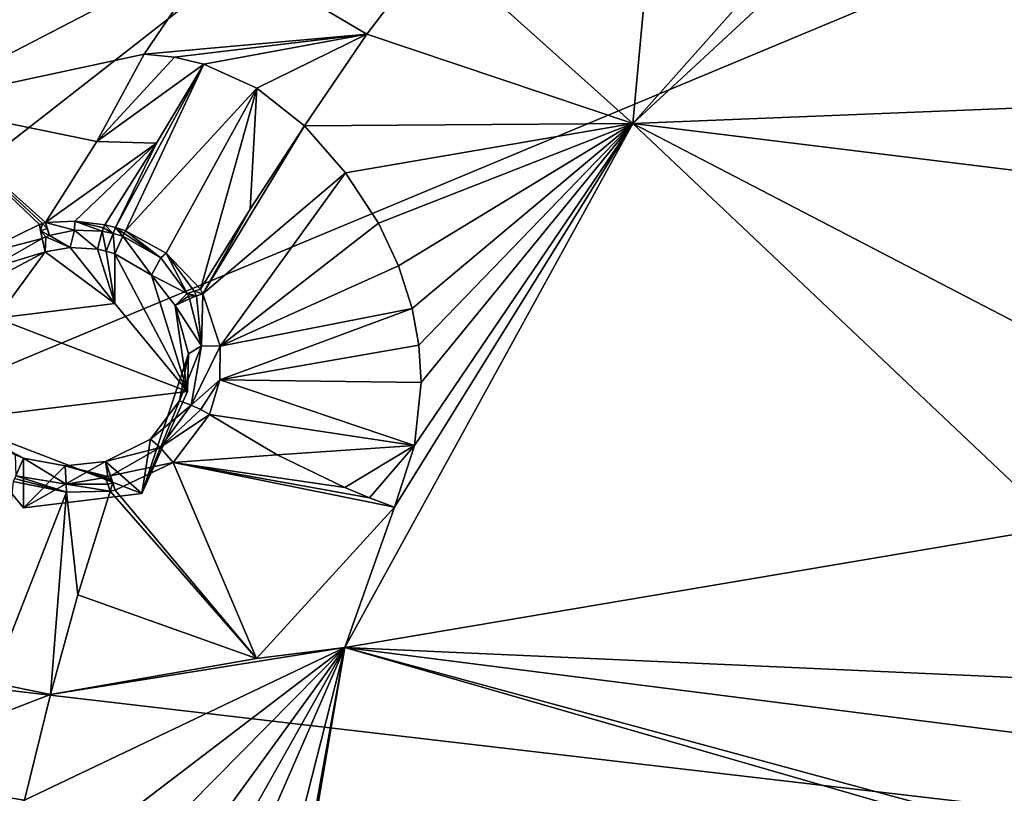
# Model space of a CAD drawing. Units: millimetres. Extents: x -189 to 15, y -264 to 332.
# Drawn here: x -59 to -51, y -202 to -196 of the extents above; entities that cross this region are included whole.
import ezdxf

# ---------------------------------------------------------------- set-up
doc = ezdxf.new("R2010")
doc.units = ezdxf.units.MM
doc.header["$LTSCALE"] = 65.185185
for name, color, linetype in [('1107', 7, 'CONTINUOUS'), ('1156', 7, 'CONTINUOUS'), ('1157', 7, 'CONTINUOUS'), ('1160', 7, 'CONTINUOUS'), ('379', 7, 'CONTINUOUS'), ('380', 7, 'CONTINUOUS'), ('381', 7, 'CONTINUOUS'), ('382', 7, 'CONTINUOUS'), ('383', 7, 'CONTINUOUS'), ('384', 7, 'CONTINUOUS'), ('444', 7, 'CONTINUOUS'), ('445', 7, 'CONTINUOUS'), ('550', 7, 'CONTINUOUS'), ('551', 7, 'CONTINUOUS'), ('552', 7, 'CONTINUOUS'), ('553', 7, 'CONTINUOUS'), ('554', 7, 'CONTINUOUS'), ('555', 7, 'CONTINUOUS'), ('558', 7, 'CONTINUOUS'), ('559', 7, 'CONTINUOUS'), ('736', 7, 'CONTINUOUS'), ('737', 7, 'CONTINUOUS'), ('738', 7, 'CONTINUOUS'), ('739', 7, 'CONTINUOUS'), ('740', 7, 'CONTINUOUS'), ('741', 7, 'CONTINUOUS'), ('742', 7, 'CONTINUOUS'), ('747', 7, 'CONTINUOUS'), ('748', 7, 'CONTINUOUS'), ('749', 7, 'CONTINUOUS'), ('834', 7, 'CONTINUOUS'), ('876', 7, 'CONTINUOUS')]:
    doc.layers.add(name, color=color, linetype=linetype)

msp = doc.modelspace()

# ---------------------------------------------------------------- linework, layer by layer
at = {"layer": '1107', "linetype": 'Continuous'}
for points in [[(-53.8533, -196.5615, 95.9311), (-48.0099, -196.3261, 96.0539), (-50.0923, -193.0745, 94.5222), (-53.8533, -196.5615, 95.9311)], [(-66.0168, -193.7658, 93.8053), (-68.5862, -197.5877, 95.2659), (-58.7074, -193.4393, 94.2444), (-66.0168, -193.7658, 93.8053)], [(-58.7074, -193.4393, 94.2444), (-68.5862, -197.5877, 95.2659), (-61.9743, -199.3841, 96.6462), (-58.7074, -193.4393, 94.2444)], [(-49.4395, -197.1033, 96.353), (-48.0099, -196.3261, 96.0539), (-53.8533, -196.5615, 95.9311), (-49.4395, -197.1033, 96.353)], [(-56.268, -200.9555, 97.7064), (-50.2759, -199.9435, 97.5567), (-53.8533, -196.5615, 95.9311), (-56.268, -200.9555, 97.7064)], [(-50.2673, -198.4256, 96.9023), (-49.4395, -197.1033, 96.353), (-53.8533, -196.5615, 95.9311), (-50.2673, -198.4256, 96.9023)], [(-50.2759, -199.9435, 97.5567), (-50.2673, -198.4256, 96.9023), (-53.8533, -196.5615, 95.9311), (-50.2759, -199.9435, 97.5567)], [(-49.464, -201.258, 98.144), (-50.2759, -199.9435, 97.5567), (-56.268, -200.9555, 97.7064), (-49.464, -201.258, 98.144)], [(-57.1, -205.8263, 99.6743), (-50.1217, -202.7303, 98.7388), (-56.268, -200.9555, 97.7064), (-57.1, -205.8263, 99.6743)], [(-48.1974, -201.9808, 98.4876), (-49.464, -201.258, 98.144), (-56.268, -200.9555, 97.7064), (-48.1974, -201.9808, 98.4876)], [(-48.6614, -203.019, 98.9071), (-48.1974, -201.9808, 98.4876), (-56.268, -200.9555, 97.7064), (-48.6614, -203.019, 98.9071)], [(-50.1217, -202.7303, 98.7388), (-48.6614, -203.019, 98.9071), (-56.268, -200.9555, 97.7064), (-50.1217, -202.7303, 98.7388)]]:
    msp.add_3dface(points, dxfattribs=at)
at = {"layer": '1156', "linetype": 'Continuous'}
for points in [[(-52.1562, -194.649, 95.1556), (-53.8533, -196.5615, 95.9311), (-50.0923, -193.0745, 94.5222), (-52.1562, -194.649, 95.1556)], [(-52.1562, -194.649, 95.1556), (-53.7488, -195.4108, 95.4673), (-53.8533, -196.5615, 95.9311), (-52.1562, -194.649, 95.1556)], [(-53.8533, -196.5615, 95.9311), (-55.516, -195.0672, 95.6549), (-56.0822, -195.8111, 95.9555), (-53.8533, -196.5615, 95.9311)], [(-53.7488, -195.4108, 95.4673), (-55.516, -195.0672, 95.6549), (-53.8533, -196.5615, 95.9311), (-53.7488, -195.4108, 95.4673)], [(-56.6068, -196.5809, 96.2665), (-53.8533, -196.5615, 95.9311), (-56.0822, -195.8111, 95.9555), (-56.6068, -196.5809, 96.2665)], [(-56.6068, -196.5809, 96.2665), (-56.2621, -196.9732, 96.2733), (-53.8533, -196.5615, 95.9311), (-56.6068, -196.5809, 96.2665)], [(-55.8521, -199.7776, 97.2277), (-56.268, -200.9555, 97.7064), (-53.8533, -196.5615, 95.9311), (-55.8521, -199.7776, 97.2277)], [(-56.2621, -196.9732, 96.2733), (-55.9863, -197.3974, 96.3446), (-53.8533, -196.5615, 95.9311), (-56.2621, -196.9732, 96.2733)], [(-55.9863, -197.3974, 96.3446), (-55.8191, -197.7528, 96.4398), (-53.8533, -196.5615, 95.9311), (-55.9863, -197.3974, 96.3446)], [(-55.6837, -199.2619, 97.0163), (-55.8521, -199.7776, 97.2277), (-53.8533, -196.5615, 95.9311), (-55.6837, -199.2619, 97.0163)], [(-55.8191, -197.7528, 96.4398), (-55.7035, -198.1112, 96.5588), (-53.8533, -196.5615, 95.9311), (-55.8191, -197.7528, 96.4398)], [(-55.7035, -198.1112, 96.5588), (-55.6467, -198.4202, 96.6742), (-53.8533, -196.5615, 95.9311), (-55.7035, -198.1112, 96.5588)], [(-55.6283, -198.7334, 96.7986), (-55.6837, -199.2619, 97.0163), (-53.8533, -196.5615, 95.9311), (-55.6283, -198.7334, 96.7986)], [(-55.6467, -198.4202, 96.6742), (-55.6283, -198.7334, 96.7986), (-53.8533, -196.5615, 95.9311), (-55.6467, -198.4202, 96.6742)], [(-55.8521, -199.7776, 97.2277), (-57.0086, -201.0464, 97.7443), (-56.268, -200.9555, 97.7064), (-55.8521, -199.7776, 97.2277)], [(-59.1193, -203.1329, 98.9137), (-58.6592, -203.378, 98.8606), (-56.268, -200.9555, 97.7064), (-59.1193, -203.1329, 98.9137)], [(-59.1193, -203.1329, 98.9137), (-56.268, -200.9555, 97.7064), (-58.9523, -202.2356, 98.5511), (-59.1193, -203.1329, 98.9137)], [(-56.268, -200.9555, 97.7064), (-58.7362, -201.3474, 98.1923), (-58.9523, -202.2356, 98.5511), (-56.268, -200.9555, 97.7064)], [(-57.0086, -201.0464, 97.7443), (-58.7362, -201.3474, 98.1923), (-56.268, -200.9555, 97.7064), (-57.0086, -201.0464, 97.7443)], [(-58.6592, -203.378, 98.8606), (-58.2442, -203.6739, 98.8803), (-56.268, -200.9555, 97.7064), (-58.6592, -203.378, 98.8606)], [(-58.2442, -203.6739, 98.8803), (-57.9486, -203.946, 98.9417), (-56.268, -200.9555, 97.7064), (-58.2442, -203.6739, 98.8803)], [(-57.9486, -203.946, 98.9417), (-57.6998, -204.2356, 99.0332), (-56.268, -200.9555, 97.7064), (-57.9486, -203.946, 98.9417)], [(-57.6998, -204.2356, 99.0332), (-57.2946, -204.9858, 99.3259), (-56.268, -200.9555, 97.7064), (-57.6998, -204.2356, 99.0332)], [(-57.2946, -204.9858, 99.3259), (-57.15, -205.8272, 99.6719), (-56.268, -200.9555, 97.7064), (-57.2946, -204.9858, 99.3259)], [(-57.15, -205.8272, 99.6719), (-57.1, -205.8263, 99.6743), (-56.268, -200.9555, 97.7064), (-57.15, -205.8272, 99.6719)]]:
    msp.add_3dface(points, dxfattribs=at)
at = {"layer": '1157', "linetype": 'Continuous'}
for points in [[(-61.303, -197.8294, 96.0224), (-58.7074, -193.4393, 94.2444), (-61.9743, -199.3841, 96.6462), (-61.303, -197.8294, 96.0224)], [(-61.303, -197.8294, 96.0224), (-60.7281, -196.9984, 95.7038), (-58.7074, -193.4393, 94.2444), (-61.303, -197.8294, 96.0224)], [(-60.7281, -196.9984, 95.7038), (-59.8891, -196.3944, 95.534), (-58.7074, -193.4393, 94.2444), (-60.7281, -196.9984, 95.7038)], [(-58.7074, -193.4393, 94.2444), (-59.8891, -196.3944, 95.534), (-57.3339, -195.0713, 95.5539), (-58.7074, -193.4393, 94.2444)], [(-59.8891, -196.3944, 95.534), (-57.9495, -195.9794, 95.9207), (-57.3339, -195.0713, 95.5539), (-59.8891, -196.3944, 95.534)]]:
    msp.add_3dface(points, dxfattribs=at)
at = {"layer": '1160', "linetype": 'Continuous'}
for points in [[(-57.9495, -195.9794, 95.9207), (-56.0822, -195.8111, 95.9555), (-57.3339, -195.0713, 95.5539), (-57.9495, -195.9794, 95.9207)], [(-56.0822, -195.8111, 95.9555), (-55.516, -195.0672, 95.6549), (-57.3339, -195.0713, 95.5539), (-56.0822, -195.8111, 95.9555)], [(-57.9495, -195.9794, 95.9207), (-57.6944, -196.0043, 96.0407), (-56.0822, -195.8111, 95.9555), (-57.9495, -195.9794, 95.9207)], [(-57.6944, -196.0043, 96.0407), (-57.4487, -196.0625, 96.1339), (-56.0822, -195.8111, 95.9555), (-57.6944, -196.0043, 96.0407)], [(-57.4487, -196.0625, 96.1339), (-57.0052, -196.2651, 96.2455), (-56.0822, -195.8111, 95.9555), (-57.4487, -196.0625, 96.1339)], [(-57.0052, -196.2651, 96.2455), (-56.6068, -196.5809, 96.2665), (-56.0822, -195.8111, 95.9555), (-57.0052, -196.2651, 96.2455)], [(-58.7362, -201.3474, 98.1923), (-59.227, -201.2471, 98.2581), (-60.4288, -201.999, 98.3528), (-58.7362, -201.3474, 98.1923)], [(-58.9523, -202.2356, 98.5511), (-58.7362, -201.3474, 98.1923), (-60.4288, -201.999, 98.3528), (-58.9523, -202.2356, 98.5511)], [(-60.6227, -203.0563, 98.78), (-58.9523, -202.2356, 98.5511), (-60.4288, -201.999, 98.3528), (-60.6227, -203.0563, 98.78)]]:
    msp.add_3dface(points, dxfattribs=at)
at = {"layer": '379', "linetype": 'Continuous'}
for points in [[(-57.9495, -195.9794, 95.9207), (-59.8891, -196.3944, 95.534), (-58.3455, -196.7115, 96.3132), (-57.9495, -195.9794, 95.9207)], [(-58.3455, -196.7115, 96.3132), (-59.8891, -196.3944, 95.534), (-58.7763, -197.3917, 96.7757), (-58.3455, -196.7115, 96.3132)], [(-58.7763, -197.3917, 96.7757), (-59.8891, -196.3944, 95.534), (-58.8011, -197.3992, 96.7719), (-58.7763, -197.3917, 96.7757)], [(-58.8011, -197.3992, 96.7719), (-59.8891, -196.3944, 95.534), (-58.8263, -197.4062, 96.767), (-58.8011, -197.3992, 96.7719)], [(-58.8263, -197.4062, 96.767), (-59.8891, -196.3944, 95.534), (-59.3636, -197.669, 96.7427), (-58.8263, -197.4062, 96.767)]]:
    msp.add_3dface(points, dxfattribs=at)
at = {"layer": '380', "linetype": 'Continuous'}
for points in [[(-56.2621, -196.9732, 96.2733), (-56.6068, -196.5809, 96.2665), (-57.4574, -197.9876, 97.1061), (-56.2621, -196.9732, 96.2733)], [(-57.4574, -197.9876, 97.1061), (-56.6068, -196.5809, 96.2665), (-57.0614, -197.2792, 96.6195), (-57.4574, -197.9876, 97.1061)], [(-57.3133, -198.4268, 97.2263), (-56.2621, -196.9732, 96.2733), (-57.4574, -197.9876, 97.1061), (-57.3133, -198.4268, 97.2263)], [(-55.9863, -197.3974, 96.3446), (-56.2621, -196.9732, 96.2733), (-57.3133, -198.4268, 97.2263), (-55.9863, -197.3974, 96.3446)], [(-57.4788, -197.9489, 97.0972), (-57.4574, -197.9876, 97.1061), (-57.0614, -197.2792, 96.6195), (-57.4788, -197.9489, 97.0972)], [(-55.8191, -197.7528, 96.4398), (-55.9863, -197.3974, 96.3446), (-57.3133, -198.4268, 97.2263), (-55.8191, -197.7528, 96.4398)], [(-55.7035, -198.1112, 96.5588), (-55.8191, -197.7528, 96.4398), (-57.3133, -198.4268, 97.2263), (-55.7035, -198.1112, 96.5588)], [(-55.6467, -198.4202, 96.6742), (-55.7035, -198.1112, 96.5588), (-57.3167, -198.7099, 97.3232), (-55.6467, -198.4202, 96.6742)], [(-57.3167, -198.7099, 97.3232), (-55.7035, -198.1112, 96.5588), (-57.3133, -198.4268, 97.2263), (-57.3167, -198.7099, 97.3232)], [(-55.6283, -198.7334, 96.7986), (-55.6467, -198.4202, 96.6742), (-57.3167, -198.7099, 97.3232), (-55.6283, -198.7334, 96.7986)], [(-57.4009, -199.0018, 97.4352), (-55.6837, -199.2619, 97.0163), (-57.3167, -198.7099, 97.3232), (-57.4009, -199.0018, 97.4352)], [(-55.6837, -199.2619, 97.0163), (-55.6283, -198.7334, 96.7986), (-57.3167, -198.7099, 97.3232), (-55.6837, -199.2619, 97.0163)], [(-56.8361, -199.3375, 97.2289), (-55.6837, -199.2619, 97.0163), (-57.4009, -199.0018, 97.4352), (-56.8361, -199.3375, 97.2289)], [(-56.2679, -199.6121, 97.1777), (-55.6837, -199.2619, 97.0163), (-56.8361, -199.3375, 97.2289), (-56.2679, -199.6121, 97.1777)], [(-56.0604, -199.6982, 97.1939), (-55.6837, -199.2619, 97.0163), (-56.2679, -199.6121, 97.1777), (-56.0604, -199.6982, 97.1939)], [(-55.8521, -199.7776, 97.2277), (-55.6837, -199.2619, 97.0163), (-56.0604, -199.6982, 97.1939), (-55.8521, -199.7776, 97.2277)]]:
    msp.add_3dface(points, dxfattribs=at)
at = {"layer": '381', "linetype": 'Continuous'}
for points in [[(-56.8361, -199.3375, 97.2289), (-57.4009, -199.0018, 97.4352), (-57.7067, -199.4026, 97.6143), (-56.8361, -199.3375, 97.2289)], [(-58.193, -199.6342, 97.7714), (-57.0086, -201.0464, 97.7443), (-57.7067, -199.4026, 97.6143), (-58.193, -199.6342, 97.7714)], [(-56.2679, -199.6121, 97.1777), (-56.8361, -199.3375, 97.2289), (-57.7067, -199.4026, 97.6143), (-56.2679, -199.6121, 97.1777)], [(-55.8521, -199.7776, 97.2277), (-56.0604, -199.6982, 97.1939), (-57.7067, -199.4026, 97.6143), (-55.8521, -199.7776, 97.2277)], [(-57.0086, -201.0464, 97.7443), (-55.8521, -199.7776, 97.2277), (-57.7067, -199.4026, 97.6143), (-57.0086, -201.0464, 97.7443)], [(-56.0604, -199.6982, 97.1939), (-56.2679, -199.6121, 97.1777), (-57.7067, -199.4026, 97.6143), (-56.0604, -199.6982, 97.1939)], [(-58.5063, -200.5135, 97.9263), (-57.0086, -201.0464, 97.7443), (-58.2358, -199.6435, 97.7819), (-58.5063, -200.5135, 97.9263)], [(-58.2358, -199.6435, 97.7819), (-57.0086, -201.0464, 97.7443), (-58.193, -199.6342, 97.7714), (-58.2358, -199.6435, 97.7819)], [(-58.7362, -201.3474, 98.1923), (-57.0086, -201.0464, 97.7443), (-58.5063, -200.5135, 97.9263), (-58.7362, -201.3474, 98.1923)]]:
    msp.add_3dface(points, dxfattribs=at)
at = {"layer": '382', "linetype": 'Continuous'}
for points in [[(-58.1073, -197.4609, 96.922), (-57.4487, -196.0625, 96.1339), (-58.1905, -197.4333, 96.9034), (-58.1073, -197.4609, 96.922)], [(-58.1905, -197.4333, 96.9034), (-57.4487, -196.0625, 96.1339), (-57.8451, -196.7259, 96.4597), (-58.1905, -197.4333, 96.9034)], [(-57.0052, -196.2651, 96.2455), (-57.4487, -196.0625, 96.1339), (-58.1073, -197.4609, 96.922), (-57.0052, -196.2651, 96.2455)], [(-57.7657, -197.6475, 97.0115), (-57.0052, -196.2651, 96.2455), (-58.1073, -197.4609, 96.922), (-57.7657, -197.6475, 97.0115)], [(-57.4788, -197.9489, 97.0972), (-57.0052, -196.2651, 96.2455), (-57.7657, -197.6475, 97.0115), (-57.4788, -197.9489, 97.0972)], [(-57.4788, -197.9489, 97.0972), (-57.0614, -197.2792, 96.6195), (-57.0052, -196.2651, 96.2455), (-57.4788, -197.9489, 97.0972)], [(-57.0614, -197.2792, 96.6195), (-56.6068, -196.5809, 96.2665), (-57.0052, -196.2651, 96.2455), (-57.0614, -197.2792, 96.6195)], [(-58.2791, -197.4103, 96.8846), (-58.1905, -197.4333, 96.9034), (-57.8451, -196.7259, 96.4597), (-58.2791, -197.4103, 96.8846)]]:
    msp.add_3dface(points, dxfattribs=at)
at = {"layer": '383', "linetype": 'Continuous'}
for points in [[(-57.9495, -195.9794, 95.9207), (-58.3455, -196.7115, 96.3132), (-57.6944, -196.0043, 96.0407), (-57.9495, -195.9794, 95.9207)], [(-58.3455, -196.7115, 96.3132), (-57.4487, -196.0625, 96.1339), (-57.6944, -196.0043, 96.0407), (-58.3455, -196.7115, 96.3132)], [(-57.4487, -196.0625, 96.1339), (-58.3455, -196.7115, 96.3132), (-57.8451, -196.7259, 96.4597), (-57.4487, -196.0625, 96.1339)], [(-58.3455, -196.7115, 96.3132), (-58.7763, -197.3917, 96.7757), (-57.8451, -196.7259, 96.4597), (-58.3455, -196.7115, 96.3132)], [(-57.8451, -196.7259, 96.4597), (-58.7763, -197.3917, 96.7757), (-58.5323, -197.3782, 96.8336), (-57.8451, -196.7259, 96.4597)], [(-58.2791, -197.4103, 96.8846), (-57.8451, -196.7259, 96.4597), (-58.5323, -197.3782, 96.8336), (-58.2791, -197.4103, 96.8846)]]:
    msp.add_3dface(points, dxfattribs=at)
at = {"layer": '384', "linetype": 'Continuous'}
for points in [[(-59.0466, -199.5635, 97.7715), (-59.227, -201.2471, 98.2581), (-58.6021, -199.6519, 97.8203), (-59.0466, -199.5635, 97.7715)], [(-58.5063, -200.5135, 97.9263), (-58.2358, -199.6435, 97.7819), (-58.6021, -199.6519, 97.8203), (-58.5063, -200.5135, 97.9263)], [(-59.227, -201.2471, 98.2581), (-58.7362, -201.3474, 98.1923), (-58.6021, -199.6519, 97.8203), (-59.227, -201.2471, 98.2581)], [(-58.7362, -201.3474, 98.1923), (-58.5063, -200.5135, 97.9263), (-58.6021, -199.6519, 97.8203), (-58.7362, -201.3474, 98.1923)]]:
    msp.add_3dface(points, dxfattribs=at)
at = {"layer": '444', "linetype": 'Continuous'}
for points in [[(-58.7798, -197.6369, 96.8981), (-59.2126, -197.8658, 96.8836), (-59.1867, -198.1921, 96.0227), (-58.7798, -197.6369, 96.8981)], [(-58.1949, -198.0703, 95.9735), (-58.7798, -197.6369, 96.8981), (-59.1867, -198.1921, 96.0227), (-58.1949, -198.0703, 95.9735)], [(-58.5691, -197.6006, 96.933), (-58.7798, -197.6369, 96.8981), (-58.1949, -198.0703, 95.9735), (-58.5691, -197.6006, 96.933)], [(-58.3418, -197.6146, 96.9735), (-58.5691, -197.6006, 96.933), (-58.1949, -198.0703, 95.9735), (-58.3418, -197.6146, 96.9735)], [(-58.2685, -197.6309, 96.9886), (-58.3418, -197.6146, 96.9735), (-58.1949, -198.0703, 95.9735), (-58.2685, -197.6309, 96.9886)], [(-58.1949, -197.6535, 97.0052), (-58.2685, -197.6309, 96.9886), (-58.1949, -198.0703, 95.9735), (-58.1949, -197.6535, 97.0052)], [(-58.9603, -199.3667, 97.6974), (-58.9603, -199.7835, 96.6657), (-59.5687, -199.0472, 96.3682), (-58.9603, -199.3667, 97.6974)], [(-59.0318, -199.3387, 97.6786), (-58.9603, -199.3667, 97.6974), (-59.5687, -199.0472, 96.3682), (-59.0318, -199.3387, 97.6786)]]:
    msp.add_3dface(points, dxfattribs=at)
at = {"layer": '445', "linetype": 'Continuous'}
for points in [[(-58.1949, -197.6535, 97.0052), (-58.1949, -198.0703, 95.9735), (-57.5865, -198.8066, 96.271), (-58.1949, -197.6535, 97.0052)], [(-57.8888, -197.8322, 97.0938), (-58.1949, -197.6535, 97.0052), (-57.5865, -198.8066, 96.271), (-57.8888, -197.8322, 97.0938)], [(-57.6887, -198.0869, 97.1759), (-57.8888, -197.8322, 97.0938), (-57.5865, -198.8066, 96.271), (-57.6887, -198.0869, 97.1759)], [(-57.5783, -198.4915, 97.2958), (-57.6887, -198.0869, 97.1759), (-57.5865, -198.8066, 96.271), (-57.5783, -198.4915, 97.2958)], [(-57.6537, -198.8858, 97.443), (-57.5783, -198.4915, 97.2958), (-57.9685, -199.6618, 96.6165), (-57.6537, -198.8858, 97.443)], [(-57.9685, -199.6618, 96.6165), (-57.5783, -198.4915, 97.2958), (-57.5865, -198.8066, 96.271), (-57.9685, -199.6618, 96.6165)], [(-57.8977, -199.2067, 97.5847), (-57.6537, -198.8858, 97.443), (-57.9685, -199.6618, 96.6165), (-57.8977, -199.2067, 97.5847)], [(-58.273, -199.3947, 97.7043), (-57.8977, -199.2067, 97.5847), (-57.9685, -199.6618, 96.6165), (-58.273, -199.3947, 97.7043)], [(-58.9603, -199.7835, 96.6657), (-58.9603, -199.3667, 97.6974), (-58.6124, -199.431, 97.7398), (-58.9603, -199.7835, 96.6657)], [(-58.273, -199.3947, 97.7043), (-58.9603, -199.7835, 96.6657), (-58.6124, -199.431, 97.7398), (-58.273, -199.3947, 97.7043)], [(-58.9603, -199.7835, 96.6657), (-58.273, -199.3947, 97.7043), (-57.9685, -199.6618, 96.6165), (-58.9603, -199.7835, 96.6657)]]:
    msp.add_3dface(points, dxfattribs=at)
at = {"layer": '550', "linetype": 'Continuous'}
for points in [[(-57.6537, -198.8858, 97.443), (-57.8977, -199.2067, 97.5847), (-57.555, -198.9237, 97.4583), (-57.6537, -198.8858, 97.443)], [(-57.555, -198.9237, 97.4583), (-57.8977, -199.2067, 97.5847), (-57.8153, -199.2781, 97.6131), (-57.555, -198.9237, 97.4583)], [(-57.8977, -199.2067, 97.5847), (-58.273, -199.3947, 97.7043), (-57.8153, -199.2781, 97.6131), (-57.8977, -199.2067, 97.5847)], [(-57.8153, -199.2781, 97.6131), (-58.273, -199.3947, 97.7043), (-58.2318, -199.514, 97.7525), (-57.8153, -199.2781, 97.6131)]]:
    msp.add_3dface(points, dxfattribs=at)
at = {"layer": '551', "linetype": 'Continuous'}
for points in [[(-57.5686, -198.0295, 97.1527), (-57.6887, -198.0869, 97.1759), (-57.4684, -198.4246, 97.2726), (-57.5686, -198.0295, 97.1527)], [(-57.6887, -198.0869, 97.1759), (-57.5783, -198.4915, 97.2958), (-57.4684, -198.4246, 97.2726), (-57.6887, -198.0869, 97.1759)], [(-57.5783, -198.4915, 97.2958), (-57.6537, -198.8858, 97.443), (-57.4684, -198.4246, 97.2726), (-57.5783, -198.4915, 97.2958)], [(-57.6537, -198.8858, 97.443), (-57.555, -198.9237, 97.4583), (-57.4684, -198.4246, 97.2726), (-57.6537, -198.8858, 97.443)]]:
    msp.add_3dface(points, dxfattribs=at)
at = {"layer": '552', "linetype": 'Continuous'}
for points in [[(-58.1949, -197.6535, 97.0052), (-57.8888, -197.8322, 97.0938), (-58.1289, -197.5058, 96.9455), (-58.1949, -197.6535, 97.0052)], [(-58.1289, -197.5058, 96.9455), (-57.8888, -197.8322, 97.0938), (-57.8098, -197.6881, 97.0354), (-58.1289, -197.5058, 96.9455)], [(-57.8098, -197.6881, 97.0354), (-57.8888, -197.8322, 97.0938), (-57.5881, -197.9859, 97.1407), (-57.8098, -197.6881, 97.0354)], [(-57.8888, -197.8322, 97.0938), (-57.6887, -198.0869, 97.1759), (-57.5881, -197.9859, 97.1407), (-57.8888, -197.8322, 97.0938)], [(-57.5881, -197.9859, 97.1407), (-57.6887, -198.0869, 97.1759), (-57.5785, -198.0075, 97.1468), (-57.5881, -197.9859, 97.1407)], [(-57.6887, -198.0869, 97.1759), (-57.5686, -198.0295, 97.1527), (-57.5785, -198.0075, 97.1468), (-57.6887, -198.0869, 97.1759)]]:
    msp.add_3dface(points, dxfattribs=at)
at = {"layer": '553', "linetype": 'Continuous'}
for points in [[(-58.3418, -197.6146, 96.9735), (-58.2685, -197.6309, 96.9886), (-58.3021, -197.4631, 96.9122), (-58.3418, -197.6146, 96.9735)], [(-58.3021, -197.4631, 96.9122), (-58.2685, -197.6309, 96.9886), (-58.2085, -197.482, 96.9291), (-58.3021, -197.4631, 96.9122)], [(-58.2685, -197.6309, 96.9886), (-58.1949, -197.6535, 97.0052), (-58.2085, -197.482, 96.9291), (-58.2685, -197.6309, 96.9886)], [(-58.1949, -197.6535, 97.0052), (-58.1289, -197.5058, 96.9455), (-58.2085, -197.482, 96.9291), (-58.1949, -197.6535, 97.0052)]]:
    msp.add_3dface(points, dxfattribs=at)
at = {"layer": '554', "linetype": 'Continuous'}
for points in [[(-58.7737, -197.512, 96.8562), (-58.5691, -197.6006, 96.933), (-58.7441, -197.5006, 96.859), (-58.7737, -197.512, 96.8562)], [(-58.7441, -197.5006, 96.859), (-58.5691, -197.6006, 96.933), (-58.5342, -197.4551, 96.8794), (-58.7441, -197.5006, 96.859)], [(-58.5691, -197.6006, 96.933), (-58.3418, -197.6146, 96.9735), (-58.5342, -197.4551, 96.8794), (-58.5691, -197.6006, 96.933)], [(-58.3418, -197.6146, 96.9735), (-58.3021, -197.4631, 96.9122), (-58.5342, -197.4551, 96.8794), (-58.3418, -197.6146, 96.9735)], [(-58.805, -197.5236, 96.8523), (-58.7798, -197.6369, 96.8981), (-58.7737, -197.512, 96.8562), (-58.805, -197.5236, 96.8523)], [(-58.7798, -197.6369, 96.8981), (-58.5691, -197.6006, 96.933), (-58.7737, -197.512, 96.8562), (-58.7798, -197.6369, 96.8981)]]:
    msp.add_3dface(points, dxfattribs=at)
at = {"layer": '555', "linetype": 'Continuous'}
for points in [[(-58.7798, -197.6369, 96.8981), (-58.805, -197.5236, 96.8523), (-59.2579, -197.7816, 96.8521), (-58.7798, -197.6369, 96.8981)], [(-59.2126, -197.8658, 96.8836), (-58.7798, -197.6369, 96.8981), (-59.2579, -197.7816, 96.8521), (-59.2126, -197.8658, 96.8836)]]:
    msp.add_3dface(points, dxfattribs=at)
at = {"layer": '558', "linetype": 'Continuous'}
msp.add_3dface([(-58.9603, -199.3667, 97.6974), (-59.0318, -199.3387, 97.6786), (-59.0263, -199.5144, 97.7571), (-58.9603, -199.3667, 97.6974)], dxfattribs=at)
at = {"layer": '559', "linetype": 'Continuous'}
for points in [[(-58.9603, -199.3667, 97.6974), (-59.0263, -199.5144, 97.7571), (-58.6039, -199.5854, 97.802), (-58.9603, -199.3667, 97.6974)], [(-58.6124, -199.431, 97.7398), (-58.9603, -199.3667, 97.6974), (-58.6039, -199.5854, 97.802), (-58.6124, -199.431, 97.7398)], [(-58.273, -199.3947, 97.7043), (-58.6124, -199.431, 97.7398), (-58.2548, -199.5213, 97.7584), (-58.273, -199.3947, 97.7043)], [(-58.2318, -199.514, 97.7525), (-58.273, -199.3947, 97.7043), (-58.2548, -199.5213, 97.7584), (-58.2318, -199.514, 97.7525)], [(-58.2548, -199.5213, 97.7584), (-58.6124, -199.431, 97.7398), (-58.2774, -199.5288, 97.7641), (-58.2548, -199.5213, 97.7584)], [(-58.2774, -199.5288, 97.7641), (-58.6124, -199.431, 97.7398), (-58.6039, -199.5854, 97.802), (-58.2774, -199.5288, 97.7641)]]:
    msp.add_3dface(points, dxfattribs=at)
at = {"layer": '736', "linetype": 'Continuous'}
for points in [[(-57.4684, -198.4246, 97.2726), (-57.4574, -197.9876, 97.1061), (-57.5113, -198.0061, 97.1356), (-57.4684, -198.4246, 97.2726)], [(-57.3133, -198.4268, 97.2263), (-57.4574, -197.9876, 97.1061), (-57.4684, -198.4246, 97.2726), (-57.3133, -198.4268, 97.2263)], [(-57.5686, -198.0295, 97.1527), (-57.4684, -198.4246, 97.2726), (-57.5113, -198.0061, 97.1356), (-57.5686, -198.0295, 97.1527)], [(-57.555, -198.9237, 97.4583), (-57.3133, -198.4268, 97.2263), (-57.4684, -198.4246, 97.2726), (-57.555, -198.9237, 97.4583)], [(-57.3167, -198.7099, 97.3232), (-57.3133, -198.4268, 97.2263), (-57.555, -198.9237, 97.4583), (-57.3167, -198.7099, 97.3232)], [(-57.3167, -198.7099, 97.3232), (-57.555, -198.9237, 97.4583), (-57.4745, -198.9595, 97.4588), (-57.3167, -198.7099, 97.3232)], [(-57.4009, -199.0018, 97.4352), (-57.3167, -198.7099, 97.3232), (-57.4745, -198.9595, 97.4588), (-57.4009, -199.0018, 97.4352)]]:
    msp.add_3dface(points, dxfattribs=at)
at = {"layer": '737', "linetype": 'Continuous'}
for points in [[(-57.5881, -197.9859, 97.1407), (-57.5113, -198.0061, 97.1356), (-57.5319, -197.9651, 97.1248), (-57.5881, -197.9859, 97.1407)], [(-57.5881, -197.9859, 97.1407), (-57.5785, -198.0075, 97.1468), (-57.5113, -198.0061, 97.1356), (-57.5881, -197.9859, 97.1407)], [(-57.4574, -197.9876, 97.1061), (-57.4788, -197.9489, 97.0972), (-57.5319, -197.9651, 97.1248), (-57.4574, -197.9876, 97.1061)], [(-57.5113, -198.0061, 97.1356), (-57.4574, -197.9876, 97.1061), (-57.5319, -197.9651, 97.1248), (-57.5113, -198.0061, 97.1356)], [(-57.5785, -198.0075, 97.1468), (-57.5686, -198.0295, 97.1527), (-57.5113, -198.0061, 97.1356), (-57.5785, -198.0075, 97.1468)]]:
    msp.add_3dface(points, dxfattribs=at)
at = {"layer": '738', "linetype": 'Continuous'}
for points in [[(-58.1289, -197.5058, 96.9455), (-57.8098, -197.6881, 97.0354), (-58.1181, -197.4827, 96.9349), (-58.1289, -197.5058, 96.9455)], [(-57.8098, -197.6881, 97.0354), (-58.1073, -197.4609, 96.922), (-58.1181, -197.4827, 96.9349), (-57.8098, -197.6881, 97.0354)], [(-57.7657, -197.6475, 97.0115), (-58.1073, -197.4609, 96.922), (-57.8098, -197.6881, 97.0354), (-57.7657, -197.6475, 97.0115)], [(-57.7657, -197.6475, 97.0115), (-57.8098, -197.6881, 97.0354), (-57.5881, -197.9859, 97.1407), (-57.7657, -197.6475, 97.0115)], [(-57.4788, -197.9489, 97.0972), (-57.7657, -197.6475, 97.0115), (-57.5319, -197.9651, 97.1248), (-57.4788, -197.9489, 97.0972)], [(-57.7657, -197.6475, 97.0115), (-57.5881, -197.9859, 97.1407), (-57.5319, -197.9651, 97.1248), (-57.7657, -197.6475, 97.0115)]]:
    msp.add_3dface(points, dxfattribs=at)
at = {"layer": '739', "linetype": 'Continuous'}
for points in [[(-58.2085, -197.482, 96.9291), (-58.2791, -197.4103, 96.8846), (-58.2909, -197.4359, 96.8998), (-58.2085, -197.482, 96.9291)], [(-58.1905, -197.4333, 96.9034), (-58.2791, -197.4103, 96.8846), (-58.2085, -197.482, 96.9291), (-58.1905, -197.4333, 96.9034)], [(-58.3021, -197.4631, 96.9122), (-58.2085, -197.482, 96.9291), (-58.2909, -197.4359, 96.8998), (-58.3021, -197.4631, 96.9122)], [(-58.1289, -197.5058, 96.9455), (-58.1905, -197.4333, 96.9034), (-58.2085, -197.482, 96.9291), (-58.1289, -197.5058, 96.9455)], [(-58.1073, -197.4609, 96.922), (-58.1905, -197.4333, 96.9034), (-58.1181, -197.4827, 96.9349), (-58.1073, -197.4609, 96.922)], [(-58.1905, -197.4333, 96.9034), (-58.1289, -197.5058, 96.9455), (-58.1181, -197.4827, 96.9349), (-58.1905, -197.4333, 96.9034)]]:
    msp.add_3dface(points, dxfattribs=at)
at = {"layer": '740', "linetype": 'Continuous'}
for points in [[(-58.5323, -197.3782, 96.8336), (-58.7763, -197.3917, 96.7757), (-58.5342, -197.4551, 96.8794), (-58.5323, -197.3782, 96.8336)], [(-58.7763, -197.3917, 96.7757), (-58.7441, -197.5006, 96.859), (-58.5342, -197.4551, 96.8794), (-58.7763, -197.3917, 96.7757)], [(-58.7441, -197.5006, 96.859), (-58.7763, -197.3917, 96.7757), (-58.7625, -197.4418, 96.8241), (-58.7441, -197.5006, 96.859)], [(-58.3021, -197.4631, 96.9122), (-58.5323, -197.3782, 96.8336), (-58.5342, -197.4551, 96.8794), (-58.3021, -197.4631, 96.9122)], [(-58.2791, -197.4103, 96.8846), (-58.5323, -197.3782, 96.8336), (-58.2909, -197.4359, 96.8998), (-58.2791, -197.4103, 96.8846)], [(-58.5323, -197.3782, 96.8336), (-58.3021, -197.4631, 96.9122), (-58.2909, -197.4359, 96.8998), (-58.5323, -197.3782, 96.8336)]]:
    msp.add_3dface(points, dxfattribs=at)
at = {"layer": '741', "linetype": 'Continuous'}
for points in [[(-58.8011, -197.3992, 96.7719), (-58.8263, -197.4062, 96.767), (-58.8183, -197.4601, 96.8169), (-58.8011, -197.3992, 96.7719)], [(-58.7625, -197.4418, 96.8241), (-58.8011, -197.3992, 96.7719), (-58.8183, -197.4601, 96.8169), (-58.7625, -197.4418, 96.8241)], [(-58.7763, -197.3917, 96.7757), (-58.8011, -197.3992, 96.7719), (-58.7625, -197.4418, 96.8241), (-58.7763, -197.3917, 96.7757)], [(-58.7441, -197.5006, 96.859), (-58.7625, -197.4418, 96.8241), (-58.8183, -197.4601, 96.8169), (-58.7441, -197.5006, 96.859)], [(-58.805, -197.5236, 96.8523), (-58.7737, -197.512, 96.8562), (-58.8183, -197.4601, 96.8169), (-58.805, -197.5236, 96.8523)], [(-58.7737, -197.512, 96.8562), (-58.7441, -197.5006, 96.859), (-58.8183, -197.4601, 96.8169), (-58.7737, -197.512, 96.8562)]]:
    msp.add_3dface(points, dxfattribs=at)
at = {"layer": '742', "linetype": 'Continuous'}
for points in [[(-58.8263, -197.4062, 96.767), (-59.3636, -197.669, 96.7427), (-58.805, -197.5236, 96.8523), (-58.8263, -197.4062, 96.767)], [(-58.8263, -197.4062, 96.767), (-58.805, -197.5236, 96.8523), (-58.8183, -197.4601, 96.8169), (-58.8263, -197.4062, 96.767)], [(-58.805, -197.5236, 96.8523), (-59.3636, -197.669, 96.7427), (-59.2579, -197.7816, 96.8521), (-58.805, -197.5236, 96.8523)]]:
    msp.add_3dface(points, dxfattribs=at)
at = {"layer": '747', "linetype": 'Continuous'}
for points in [[(-59.0466, -199.5635, 97.7715), (-58.6021, -199.6519, 97.8203), (-59.0366, -199.5386, 97.7655), (-59.0466, -199.5635, 97.7715)], [(-58.6021, -199.6519, 97.8203), (-59.0263, -199.5144, 97.7571), (-59.0366, -199.5386, 97.7655), (-58.6021, -199.6519, 97.8203)], [(-59.0263, -199.5144, 97.7571), (-58.6021, -199.6519, 97.8203), (-58.6039, -199.5854, 97.802), (-59.0263, -199.5144, 97.7571)], [(-58.2774, -199.5288, 97.7641), (-58.6039, -199.5854, 97.802), (-58.2555, -199.5848, 97.7792), (-58.2774, -199.5288, 97.7641)], [(-58.6039, -199.5854, 97.802), (-58.2358, -199.6435, 97.7819), (-58.2555, -199.5848, 97.7792), (-58.6039, -199.5854, 97.802)], [(-58.6021, -199.6519, 97.8203), (-58.2358, -199.6435, 97.7819), (-58.6039, -199.5854, 97.802), (-58.6021, -199.6519, 97.8203)]]:
    msp.add_3dface(points, dxfattribs=at)
at = {"layer": '748', "linetype": 'Continuous'}
for points in [[(-58.2548, -199.5213, 97.7584), (-58.2774, -199.5288, 97.7641), (-58.2112, -199.5727, 97.7685), (-58.2548, -199.5213, 97.7584)], [(-58.2774, -199.5288, 97.7641), (-58.2555, -199.5848, 97.7792), (-58.2112, -199.5727, 97.7685), (-58.2774, -199.5288, 97.7641)], [(-58.2318, -199.514, 97.7525), (-58.2548, -199.5213, 97.7584), (-58.2112, -199.5727, 97.7685), (-58.2318, -199.514, 97.7525)], [(-58.2555, -199.5848, 97.7792), (-58.2358, -199.6435, 97.7819), (-58.2112, -199.5727, 97.7685), (-58.2555, -199.5848, 97.7792)], [(-58.2358, -199.6435, 97.7819), (-58.193, -199.6342, 97.7714), (-58.2112, -199.5727, 97.7685), (-58.2358, -199.6435, 97.7819)]]:
    msp.add_3dface(points, dxfattribs=at)
at = {"layer": '749', "linetype": 'Continuous'}
for points in [[(-57.555, -198.9237, 97.4583), (-57.8153, -199.2781, 97.6131), (-57.4745, -198.9595, 97.4588), (-57.555, -198.9237, 97.4583)], [(-57.8153, -199.2781, 97.6131), (-57.4009, -199.0018, 97.4352), (-57.4745, -198.9595, 97.4588), (-57.8153, -199.2781, 97.6131)], [(-57.7067, -199.4026, 97.6143), (-57.4009, -199.0018, 97.4352), (-57.8153, -199.2781, 97.6131), (-57.7067, -199.4026, 97.6143)], [(-57.7067, -199.4026, 97.6143), (-57.8153, -199.2781, 97.6131), (-58.2318, -199.514, 97.7525), (-57.7067, -199.4026, 97.6143)], [(-58.193, -199.6342, 97.7714), (-57.7067, -199.4026, 97.6143), (-58.2318, -199.514, 97.7525), (-58.193, -199.6342, 97.7714)], [(-58.193, -199.6342, 97.7714), (-58.2318, -199.514, 97.7525), (-58.2112, -199.5727, 97.7685), (-58.193, -199.6342, 97.7714)]]:
    msp.add_3dface(points, dxfattribs=at)
at = {"layer": '834', "linetype": 'Continuous'}
for points in [[(-58.1949, -198.0703, 95.9735), (-59.1867, -198.1921, 96.0227), (-57.5865, -198.8066, 96.271), (-58.1949, -198.0703, 95.9735)], [(-59.1867, -198.1921, 96.0227), (-59.5687, -199.0472, 96.3682), (-57.5865, -198.8066, 96.271), (-59.1867, -198.1921, 96.0227)], [(-59.5687, -199.0472, 96.3682), (-57.9685, -199.6618, 96.6165), (-57.5865, -198.8066, 96.271), (-59.5687, -199.0472, 96.3682)], [(-59.5687, -199.0472, 96.3682), (-58.9603, -199.7835, 96.6657), (-57.9685, -199.6618, 96.6165), (-59.5687, -199.0472, 96.3682)]]:
    msp.add_3dface(points, dxfattribs=at)
at = {"layer": '876', "linetype": 'Continuous'}
for points in [[(-59.2185, -186.3959, 60.36), (-52.4859, -188.2055, 59.526), (-64.1954, -200.7177, 67.4303), (-59.2185, -186.3959, 60.36)], [(-52.4859, -188.2055, 59.526), (-49.1762, -188.9831, 59.3098), (-64.1954, -200.7177, 67.4303), (-52.4859, -188.2055, 59.526)], [(-49.1762, -188.9831, 59.3098), (-40.1, -190.6647, 59.4128), (-64.1954, -200.7177, 67.4303), (-49.1762, -188.9831, 59.3098)], [(-64.1954, -200.7177, 67.4303), (-40.1, -190.6647, 59.4128), (-40.1, -203.5319, 66.431), (-64.1954, -200.7177, 67.4303)], [(-66.5641, -215.3273, 74.9545), (-64.1954, -200.7177, 67.4303), (-52.5499, -215.5462, 73.6192), (-66.5641, -215.3273, 74.9545)], [(-64.1954, -200.7177, 67.4303), (-40.1, -203.5319, 66.431), (-52.5499, -215.5462, 73.6192), (-64.1954, -200.7177, 67.4303)]]:
    msp.add_3dface(points, dxfattribs=at)

doc.saveas('drawing.dxf')
